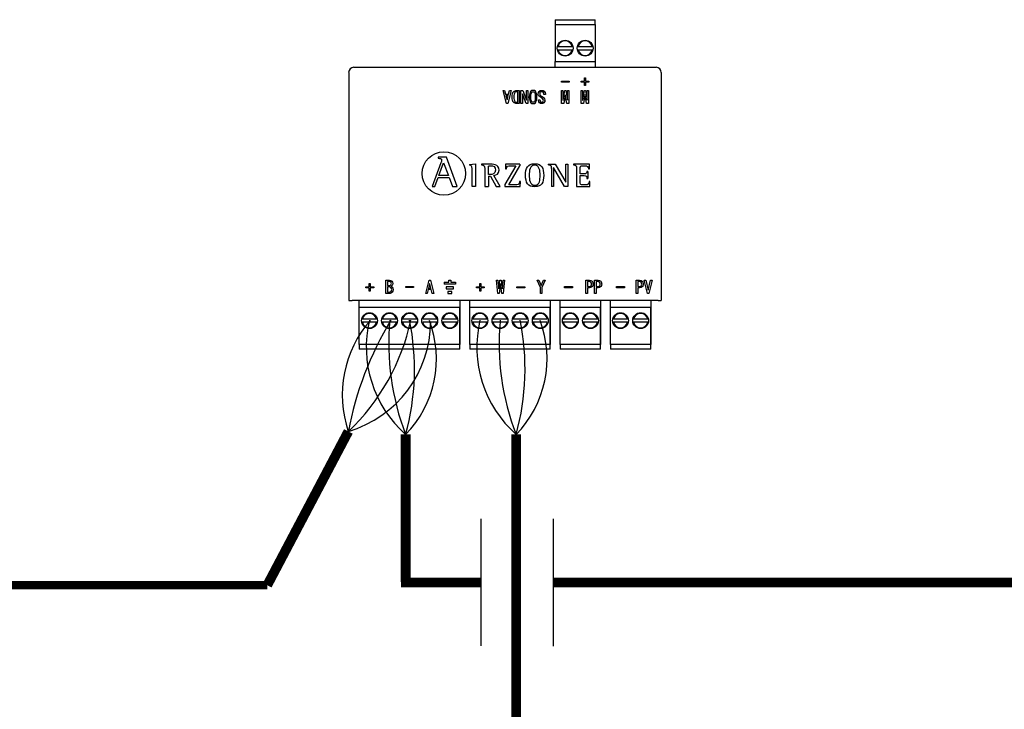
# Model space of a CAD drawing. Units: millimetres. Extents: x 2572 to 46345, y -1439 to 8632.
# Drawn here: x 7251 to 8274, y 3214 to 3930 of the extents above; entities that cross this region are included whole.
import ezdxf

# ---------------------------------------------------------------- set-up
doc = ezdxf.new("R2010")
doc.units = ezdxf.units.MM
doc.layers.add('AIRZONE CABLE', color=7, linetype='Continuous')
doc.layers.add('AIRZONE HARDWARE', color=7, linetype='Continuous')

msp = doc.modelspace()

# ---------------------------------------------------------------- linework, layer by layer
for p, q in [((7730.2, 3279.5), (7730.2, 3411.5)), ((7805.3, 3279.4), (7805.3, 3411.4))]:
    msp.add_line(p, q)
at = {"layer": 'AIRZONE CABLE', "color": 7, "linetype": 'ByBlock', "lineweight": -2}
for points, const_width in [([(7508.2, 3342.6), (7592.4, 3502.2), (7592.4, 3502.2), (7592.4, 3502.2), (7592.4, 3502.2)], 10.1), ([(7651.9, 3346), (7651.9, 3499.1), (7651.9, 3499.1), (7651.9, 3499.1), (7651.9, 3499.1)], 10.1), ([(7766.6, 3056.7), (7766.6, 3499.1), (7766.6, 3499.1), (7766.6, 3499.1), (7766.6, 3499.1)], 10.1), ([(7508.2, 3342.6), (6655.2, 3342.6)], 8.5), ([(7730.2, 3345.5), (7647.1, 3345.5), (7647.1, 3345.5), (7647.1, 3345.5), (7647.1, 3345.5)], 10.1), ([(8509.6, 3345.4), (7805.3, 3345.4), (7805.3, 3345.4), (7805.3, 3345.4), (7805.3, 3345.4)], 10.1), ([(8544.6, 3345.4), (8017, 3345.4)], 10.1)]:
    msp.add_lwpolyline(points, dxfattribs=dict(at, const_width=const_width))
at = {"layer": 'AIRZONE CABLE', "color": 1, "lineweight": 30}
for centre, radius, start, end in [((7702.5, 3540.2), 116.5, 138.4435, 199.0356), ((7731.9, 3589.7), 120.9, 166.583, 228.5522), ((7846.7, 3589.7), 120.9, 166.583, 228.5522)]:
    msp.add_arc(centre, radius, start, end, dxfattribs=at)
at = {"layer": 'AIRZONE CABLE', "color": 3, "lineweight": 30}
for centre, radius, start, end in [((7931.5, 3438.6), 345, 148.7303, 169.369), ((7897.2, 3593.5), 262.9, 174.7148, 201.0657), ((8011.9, 3593.5), 262.9, 174.7148, 201.0657)]:
    msp.add_arc(centre, radius, start, end, dxfattribs=at)
at = {"layer": 'AIRZONE CABLE', "color": 7, "lineweight": 30}
for centre, radius, start, end in [((7439.4, 3664), 222.7, 313.4107, 347.9637), ((7407, 3567), 254.1, 344.494, 11.5274), ((7521.8, 3567), 254.1, 344.494, 11.5274)]:
    msp.add_arc(centre, radius, start, end, dxfattribs=at)
at = {"layer": 'AIRZONE CABLE', "color": 5, "lineweight": 30}
for centre, radius, start, end in [((7558.6, 3616.6), 119.3, 286.4799, 359.7725), ((7571.3, 3577.7), 112.6, 315.6682, 20.6556), ((7686.1, 3577.7), 112.6, 315.6682, 20.6556)]:
    msp.add_arc(centre, radius, start, end, dxfattribs=at)
at = {"layer": 'AIRZONE HARDWARE', "color": 7, "linetype": 'Continuous'}
for p, q in [((7807, 3929.5), (7848.8, 3929.5)), ((7807, 3929.5), (7807, 3928.5)), ((7807, 3928.5), (7807, 3924.6)), ((7848.8, 3928.5), (7848.8, 3929.5)), ((7848.8, 3924.6), (7848.8, 3928.5)), ((7807, 3924.6), (7807, 3886.2)), ((7807, 3924.6), (7848.8, 3924.6)), ((7848.8, 3924.6), (7848.8, 3886.2)), ((7810.1, 3901.6), (7824.8, 3901.6)), ((7810.1, 3898.3), (7824.8, 3898.3)), ((7831, 3901.6), (7845.7, 3901.6)), ((7831, 3898.3), (7845.7, 3898.3)), ((7807, 3880.2), (7807, 3886.2)), ((7807, 3886.2), (7848.8, 3886.2)), ((7848.8, 3886.2), (7848.8, 3880.2)), ((7598.2, 3880.2), (7911.9, 3880.2)), ((7813.7, 3864.6), (7813.7, 3865.7)), ((7813.7, 3865.7), (7821.7, 3865.7)), ((7821.7, 3865.7), (7821.7, 3864.6)), ((7834.1, 3864.6), (7834.1, 3865.7)), ((7834.1, 3865.7), (7837.6, 3865.7)), ((7837.6, 3865.7), (7837.6, 3869.2)), ((7837.6, 3869.2), (7838.8, 3869.2)), ((7838.8, 3869.2), (7838.8, 3865.7)), ((7838.8, 3865.7), (7842.2, 3865.7)), ((7842.2, 3865.7), (7842.2, 3864.6)), ((7756.5, 3842.5), (7753, 3856.2)), ((7753, 3856.2), (7753, 3856.1)), ((7753, 3856.2), (7754.7, 3856.2)), ((7756.5, 3842.4), (7753, 3856.1)), ((7754.7, 3856.2), (7755.7, 3852.2)), ((7761.4, 3856.2), (7757.9, 3842.5)), ((7761.4, 3856.1), (7757.9, 3842.4)), ((7758.8, 3852.2), (7759.8, 3856.2)), ((7759.8, 3856.2), (7761.4, 3856.2)), ((7761.4, 3856.2), (7761.4, 3856.1)), ((7768.3, 3854.8), (7767.5, 3854.8)), ((7768.3, 3854.8), (7767.5, 3854.8)), ((7768.3, 3843.8), (7768.3, 3854.8)), ((7769.9, 3856.2), (7769.9, 3842.5)), ((7771.6, 3842.5), (7771.6, 3856.2)), ((7771.6, 3856.2), (7773.6, 3856.2)), ((7773.6, 3856.2), (7777.3, 3845.9)), ((7777.3, 3845.9), (7777.3, 3856.2)), ((7777.3, 3856.2), (7778.9, 3856.2)), ((7778.9, 3856.2), (7778.9, 3842.5)), ((7821.7, 3864.6), (7813.7, 3864.6)), ((7813.7, 3864.6), (7813.7, 3864.6)), ((7821.7, 3864.6), (7813.7, 3864.6)), ((7813.8, 3842.5), (7813.8, 3856.2)), ((7813.8, 3856.2), (7815.2, 3856.2)), ((7815.2, 3856.2), (7815.2, 3845.9)), ((7815.4, 3845.9), (7817.1, 3856.2)), ((7817.1, 3856.2), (7818.2, 3856.2)), ((7818.2, 3856.2), (7819.9, 3845.9)), ((7820, 3845.9), (7820, 3856.2)), ((7820, 3856.2), (7821.4, 3856.2)), ((7821.4, 3856.2), (7821.4, 3842.5)), ((7821.7, 3864.6), (7821.7, 3864.6)), ((7837.6, 3864.6), (7834.1, 3864.6)), ((7834.1, 3864.6), (7834.1, 3864.6)), ((7837.6, 3864.6), (7834.1, 3864.6)), ((7834.3, 3842.5), (7834.3, 3856.2)), ((7834.3, 3856.2), (7835.7, 3856.2)), ((7835.7, 3856.2), (7835.7, 3845.9)), ((7835.9, 3845.9), (7837.6, 3856.2)), ((7837.6, 3861.2), (7837.6, 3864.6)), ((7838.8, 3861.2), (7837.6, 3861.2)), ((7837.6, 3861.2), (7837.6, 3861.2)), ((7838.8, 3861.2), (7837.6, 3861.2)), ((7837.6, 3856.2), (7838.7, 3856.2)), ((7838.7, 3856.2), (7840.4, 3845.9)), ((7842.2, 3864.6), (7838.8, 3864.6)), ((7838.8, 3864.6), (7838.8, 3861.2)), ((7842.2, 3864.6), (7838.8, 3864.6)), ((7838.8, 3861.2), (7838.8, 3861.2)), ((7840.5, 3845.9), (7840.5, 3856.2)), ((7840.5, 3856.2), (7841.9, 3856.2)), ((7841.9, 3856.2), (7841.9, 3842.5)), ((7842.2, 3864.6), (7842.2, 3864.6)), ((7755.7, 3852.2), (7758.8, 3852.2)), ((7758.4, 3850.8), (7756, 3850.8)), ((7756, 3850.8), (7757.2, 3846.2)), ((7758.4, 3850.8), (7756, 3850.8)), ((7757.2, 3846.2), (7757.3, 3846.2)), ((7757.3, 3846.2), (7758.4, 3850.8)), ((7762.4, 3849.3), (7762.4, 3849.3)), ((7773.2, 3852.7), (7773.2, 3842.5)), ((7773.3, 3852.7), (7773.2, 3852.7)), ((7773.3, 3852.7), (7773.2, 3852.7)), ((7777, 3842.5), (7773.3, 3852.7)), ((7773.3, 3852.7), (7773.3, 3852.7)), ((7777, 3842.4), (7773.3, 3852.7)), ((7777.3, 3845.9), (7777.3, 3845.9)), ((7780.3, 3849.3), (7780.3, 3849.3)), ((7788.1, 3849.3), (7788.1, 3849.3)), ((7789.5, 3852.4), (7789.5, 3852.4)), ((7789.8, 3846.3), (7791.4, 3846.3)), ((7789.8, 3846), (7789.8, 3846)), ((7791.4, 3846.3), (7791.4, 3846.2)), ((7797, 3851.9), (7795.4, 3851.9)), ((7795.4, 3851.9), (7795.4, 3851.9)), ((7797, 3851.9), (7795.4, 3851.9)), ((7796.6, 3845.8), (7796.6, 3845.9)), ((7797, 3851.9), (7797, 3851.9)), ((7815.2, 3845.9), (7815.4, 3845.9)), ((7817.6, 3851.4), (7816.1, 3842.5)), ((7817.6, 3851.4), (7816.1, 3842.4)), ((7817.7, 3851.4), (7817.6, 3851.4)), ((7817.6, 3851.4), (7817.6, 3851.4)), ((7817.7, 3851.4), (7817.6, 3851.4)), ((7819.2, 3842.5), (7817.7, 3851.4)), ((7817.7, 3851.4), (7817.7, 3851.4)), ((7819.2, 3842.4), (7817.7, 3851.4)), ((7819.9, 3845.9), (7820, 3845.9)), ((7835.7, 3845.9), (7835.9, 3845.9)), ((7838.1, 3851.4), (7836.6, 3842.5)), ((7838.1, 3851.4), (7836.6, 3842.4)), ((7838.2, 3851.4), (7838.1, 3851.4)), ((7838.1, 3851.4), (7838.1, 3851.4)), ((7838.2, 3851.4), (7838.1, 3851.4)), ((7839.7, 3842.5), (7838.2, 3851.4)), ((7838.2, 3851.4), (7838.2, 3851.4)), ((7839.7, 3842.4), (7838.2, 3851.4)), ((7840.4, 3845.9), (7840.5, 3845.9)), ((7757.9, 3842.5), (7756.5, 3842.5)), ((7756.5, 3842.5), (7756.5, 3842.4)), ((7757.9, 3842.4), (7756.5, 3842.4)), ((7757.9, 3842.5), (7757.9, 3842.4)), ((7769.9, 3842.5), (7767.5, 3842.5)), ((7769.9, 3842.4), (7767.5, 3842.4)), ((7769.9, 3842.5), (7769.9, 3842.4)), ((7773.2, 3842.5), (7771.6, 3842.5)), ((7771.6, 3842.5), (7771.6, 3842.4)), ((7773.2, 3842.4), (7771.6, 3842.4)), ((7773.2, 3842.5), (7773.2, 3842.4)), ((7778.9, 3842.5), (7777, 3842.5)), ((7777, 3842.5), (7777, 3842.4)), ((7778.9, 3842.4), (7777, 3842.4)), ((7778.9, 3842.5), (7778.9, 3842.4)), ((7816.1, 3842.5), (7813.8, 3842.5)), ((7813.8, 3842.5), (7813.8, 3842.4)), ((7816.1, 3842.4), (7813.8, 3842.4)), ((7816.1, 3842.5), (7816.1, 3842.4)), ((7821.4, 3842.5), (7819.2, 3842.5)), ((7819.2, 3842.5), (7819.2, 3842.4)), ((7821.4, 3842.4), (7819.2, 3842.4)), ((7821.4, 3842.5), (7821.4, 3842.4)), ((7836.6, 3842.5), (7834.3, 3842.5)), ((7834.3, 3842.5), (7834.3, 3842.4)), ((7836.6, 3842.4), (7834.3, 3842.4)), ((7836.6, 3842.5), (7836.6, 3842.4)), ((7841.9, 3842.5), (7839.7, 3842.5)), ((7839.7, 3842.5), (7839.7, 3842.4)), ((7841.9, 3842.4), (7839.7, 3842.4)), ((7841.9, 3842.5), (7841.9, 3842.4)), ((7685.8, 3786.8), (7685.8, 3785.8)), ((7694.3, 3786.8), (7685.8, 3786.8)), ((7694.3, 3786.8), (7685.8, 3786.8)), ((7689.3, 3783.6), (7689.3, 3783.7)), ((7705.3, 3756.4), (7694.3, 3786.8)), ((7694.3, 3786.8), (7694.3, 3786.8)), ((7688.5, 3781), (7679.5, 3756.4)), ((7686.5, 3767.9), (7691.3, 3781.1)), ((7688.5, 3781), (7688.5, 3781)), ((7691.3, 3781.1), (7696.4, 3767.9)), ((7718.2, 3779.3), (7724.6, 3780)), ((7718.2, 3779.3), (7718.2, 3778.4)), ((7724.6, 3780), (7724.6, 3756.5)), ((7730.7, 3779.7), (7730.7, 3778.9)), ((7737.8, 3768.8), (7737.8, 3774.9)), ((7748.9, 3773.5), (7748.9, 3773.5)), ((7766.4, 3778), (7754.8, 3758.5)), ((7755.7, 3779.7), (7755.5, 3774.7)), ((7755.5, 3774.7), (7756.5, 3774.7)), ((7755.5, 3774.7), (7755.5, 3774.7)), ((7755.5, 3774.7), (7756.5, 3774.7)), ((7770.6, 3779.7), (7755.7, 3779.7)), ((7756.5, 3774.7), (7756.5, 3774.7)), ((7758.9, 3758.1), (7770.6, 3777.8)), ((7758.9, 3758.1), (7770.6, 3777.8)), ((7770.6, 3779.7), (7770.6, 3777.8)), ((7799.9, 3779.7), (7799.9, 3778.9)), ((7799.9, 3779.7), (7807.2, 3779.7)), ((7803.4, 3775.3), (7803.4, 3756.5)), ((7817, 3756.5), (7805.6, 3776.1)), ((7805.6, 3776.1), (7805.6, 3776.1)), ((7805.6, 3776.1), (7805.6, 3756.5)), ((7807.2, 3779.7), (7818.1, 3760.9)), ((7818.1, 3760.9), (7818.1, 3779.7)), ((7818.1, 3779.7), (7820.3, 3779.7)), ((7820.3, 3779.7), (7820.3, 3756.5)), ((7826.2, 3779.7), (7826.2, 3778.9)), ((7842.7, 3779.7), (7826.2, 3779.7)), ((7841.8, 3774.6), (7842.8, 3774.6)), ((7842.8, 3774.6), (7842.7, 3779.7)), ((7682.3, 3756.4), (7685.7, 3765.8)), ((7685.7, 3765.8), (7697.2, 3765.8)), ((7696.4, 3767.9), (7686.5, 3767.9)), ((7697.2, 3765.8), (7700.6, 3756.4)), ((7737.8, 3767.2), (7737.8, 3756.5)), ((7737.8, 3767.2), (7739.9, 3767.2)), ((7739.9, 3767.2), (7746, 3756.5)), ((7749.9, 3756.5), (7743.6, 3767.8)), ((7833.2, 3767.8), (7833.2, 3767.8)), ((7841.2, 3772), (7840.2, 3772)), ((7840.2, 3764.8), (7841.2, 3764.8)), ((7840.2, 3764.8), (7840.2, 3764.8)), ((7841.2, 3772), (7841.2, 3764.8)), ((7679.5, 3756.4), (7682.3, 3756.4)), ((7700.6, 3756.4), (7705.3, 3756.4)), ((7724.6, 3756.5), (7720.8, 3756.5)), ((7734, 3756.5), (7737.8, 3756.5)), ((7746, 3756.5), (7749.9, 3756.5)), ((7754.8, 3758.5), (7754.8, 3756.5)), ((7754.8, 3756.5), (7770.9, 3756.5)), ((7754.8, 3756.5), (7770.9, 3756.5)), ((7771, 3761.5), (7770, 3761.5)), ((7770.9, 3756.5), (7771, 3761.5)), ((7770.9, 3756.5), (7771, 3761.5)), ((7770.9, 3756.5), (7770.9, 3756.5)), ((7771, 3761.5), (7771, 3761.5)), ((7805.6, 3756.5), (7803.4, 3756.5)), ((7820.3, 3756.5), (7817, 3756.5)), ((7818.1, 3760.9), (7818.1, 3760.9)), ((7829.4, 3756.5), (7843.2, 3756.5)), ((7843.3, 3761.5), (7842.3, 3761.5)), ((7843.2, 3756.5), (7843.3, 3761.5)), ((7843.3, 3761.5), (7843.3, 3761.5)), ((7610.6, 3651.1), (7610.6, 3652.3)), ((7610.6, 3652.3), (7614, 3652.3)), ((7614, 3651.1), (7610.6, 3651.1)), ((7614, 3652.3), (7614, 3655.7)), ((7614, 3655.7), (7615.2, 3655.7)), ((7614, 3647.7), (7614, 3651.1)), ((7615.2, 3655.7), (7615.2, 3652.3)), ((7615.2, 3652.3), (7618.7, 3652.3)), ((7618.7, 3651.1), (7615.2, 3651.1)), ((7615.2, 3651.1), (7615.2, 3647.7)), ((7618.7, 3652.3), (7618.7, 3651.1)), ((7631.4, 3645.4), (7631.4, 3659.1)), ((7631.4, 3659.1), (7635, 3659.1)), ((7633, 3657.7), (7633, 3653.6)), ((7633, 3653.6), (7635.1, 3653.6)), ((7633, 3652.3), (7633, 3646.7)), ((7638.6, 3655.7), (7638.6, 3655.7)), ((7652, 3651.5), (7652, 3652.6)), ((7652, 3652.6), (7660, 3652.6)), ((7660, 3651.5), (7652, 3651.5)), ((7660, 3652.6), (7660, 3651.5)), ((7672.7, 3645.4), (7676.2, 3659.1)), ((7676.8, 3655.3), (7675.7, 3650.7)), ((7675.7, 3650.7), (7678.1, 3650.7)), ((7676.2, 3659.1), (7677.6, 3659.1)), ((7677, 3655.3), (7676.8, 3655.3)), ((7678.1, 3650.7), (7677, 3655.3)), ((7677.6, 3659.1), (7681.1, 3645.4)), ((7725.4, 3651.1), (7725.4, 3652.3)), ((7725.4, 3652.3), (7728.8, 3652.3)), ((7728.8, 3651.1), (7725.4, 3651.1)), ((7728.8, 3652.3), (7728.8, 3655.7)), ((7728.8, 3655.7), (7730, 3655.7)), ((7728.8, 3647.7), (7728.8, 3651.1)), ((7730, 3655.7), (7730, 3652.3)), ((7730, 3652.3), (7733.4, 3652.3)), ((7733.4, 3651.1), (7730, 3651.1)), ((7730, 3651.1), (7730, 3647.7)), ((7733.4, 3652.3), (7733.4, 3651.1)), ((7747.7, 3645.4), (7746.1, 3659.1)), ((7746.1, 3659.1), (7746.1, 3659.1)), ((7746.1, 3659.1), (7747.5, 3659.1)), ((7747.5, 3659.1), (7748.5, 3650.3)), ((7748.5, 3650.3), (7748.6, 3650.3)), ((7748.6, 3650.3), (7749.6, 3659.1)), ((7750.4, 3655.6), (7749.1, 3645.4)), ((7749.6, 3659.1), (7751.2, 3659.1)), ((7750.5, 3655.6), (7750.4, 3655.6)), ((7751.8, 3645.4), (7750.5, 3655.6)), ((7751.2, 3659.1), (7752.3, 3650.3)), ((7752.3, 3650.3), (7752.4, 3650.3)), ((7752.4, 3650.3), (7753.3, 3659.1)), ((7754.7, 3659.1), (7753.2, 3645.4)), ((7753.3, 3659.1), (7754.7, 3659.1)), ((7754.7, 3659.1), (7754.7, 3659.1)), ((7767.5, 3652.3), (7775.5, 3652.3)), ((7767.5, 3651.1), (7767.5, 3652.3)), ((7775.5, 3651.1), (7767.5, 3651.1)), ((7775.5, 3652.3), (7775.5, 3651.1)), ((7788.5, 3659.1), (7790.1, 3659.1)), ((7791.8, 3651.6), (7788.5, 3659.1)), ((7790.1, 3659.1), (7792.6, 3653.5)), ((7791.8, 3645.4), (7791.8, 3651.6)), ((7792.6, 3653.5), (7795.1, 3659.1)), ((7792.6, 3653.5), (7792.6, 3653.5)), ((7796.7, 3659.1), (7793.4, 3651.6)), ((7793.4, 3651.6), (7793.4, 3645.4)), ((7795.1, 3659.1), (7796.7, 3659.1)), ((7817, 3651.3), (7817, 3652.5)), ((7817, 3652.5), (7825, 3652.5)), ((7825, 3651.3), (7817, 3651.3)), ((7825, 3652.5), (7825, 3651.3)), ((7839.1, 3645.4), (7839.1, 3659.1)), ((7839.1, 3659.1), (7842.8, 3659.1)), ((7840.7, 3657.7), (7840.7, 3652.5)), ((7840.7, 3651.2), (7840.7, 3645.4)), ((7846.5, 3655.1), (7846.5, 3655.1)), ((7848.1, 3645.4), (7848.1, 3659.1)), ((7848.1, 3659.1), (7851.8, 3659.1)), ((7849.7, 3657.7), (7849.7, 3652.5)), ((7849.7, 3651.2), (7849.7, 3645.4)), ((7855.5, 3655.1), (7855.5, 3655.1)), ((7871, 3651.3), (7871, 3652.5)), ((7871, 3652.5), (7879.1, 3652.5)), ((7879.1, 3651.3), (7871, 3651.3)), ((7879.1, 3652.5), (7879.1, 3651.3)), ((7891.2, 3645.4), (7891.2, 3659.1)), ((7891.2, 3659.1), (7894.9, 3659.1)), ((7892.9, 3657.7), (7892.9, 3652.5)), ((7892.9, 3651.2), (7892.9, 3645.4)), ((7898.6, 3655.1), (7898.6, 3655.1)), ((7902.9, 3645.4), (7899.6, 3659.1)), ((7899.6, 3659.1), (7901.2, 3659.1)), ((7901.2, 3659.1), (7903.6, 3648.7)), ((7903.7, 3648.7), (7906.1, 3659.1)), ((7907.8, 3659.1), (7904.4, 3645.4)), ((7906.1, 3659.1), (7907.8, 3659.1)), ((7615.2, 3647.7), (7614, 3647.7)), ((7674.4, 3645.4), (7672.7, 3645.4)), ((7675.4, 3649.4), (7674.4, 3645.4)), ((7678.5, 3649.4), (7675.4, 3649.4)), ((7679.4, 3645.4), (7678.5, 3649.4)), ((7681.1, 3645.4), (7679.4, 3645.4)), ((7730, 3647.7), (7728.8, 3647.7)), ((7749.1, 3645.4), (7747.7, 3645.4)), ((7753.2, 3645.4), (7751.8, 3645.4)), ((7793.4, 3645.4), (7791.8, 3645.4)), ((7840.7, 3645.4), (7839.1, 3645.4)), ((7849.7, 3645.4), (7848.1, 3645.4)), ((7892.9, 3645.4), (7891.2, 3645.4)), ((7904.4, 3645.4), (7902.9, 3645.4)), ((7903.6, 3648.7), (7903.7, 3648.7)), ((7592.8, 3638), (7596.2, 3638)), ((7914, 3638), (7596.2, 3638)), ((7603.8, 3592.5), (7603.8, 3638)), ((7708.2, 3630.9), (7603.8, 3630.9)), ((7603.8, 3592.5), (7603.8, 3630.9)), ((7708.2, 3638), (7708.2, 3592.5)), ((7708.2, 3592.5), (7708.2, 3630.9)), ((7718.6, 3592.5), (7718.6, 3638)), ((7802.1, 3630.9), (7718.6, 3630.9)), ((7718.6, 3592.5), (7718.6, 3630.9)), ((7802.1, 3638), (7802.1, 3592.5)), ((7802.1, 3592.5), (7802.1, 3630.9)), ((7812.5, 3592.5), (7812.5, 3638)), ((7854.2, 3630.9), (7812.5, 3630.9)), ((7812.5, 3592.5), (7812.5, 3630.9)), ((7854.2, 3638), (7854.2, 3592.5)), ((7854.2, 3592.5), (7854.2, 3630.9)), ((7864.6, 3592.5), (7864.6, 3638)), ((7906.4, 3630.9), (7864.6, 3630.9)), ((7864.6, 3592.5), (7864.6, 3630.9)), ((7906.4, 3638), (7906.4, 3592.5)), ((7906.4, 3592.5), (7906.4, 3630.9)), ((7914, 3638), (7917.4, 3638)), ((7621.6, 3618.8), (7606.9, 3618.8)), ((7621.6, 3615.5), (7606.9, 3615.5)), ((7642.5, 3618.8), (7627.8, 3618.8)), ((7642.5, 3615.5), (7627.8, 3615.5)), ((7663.4, 3618.8), (7648.7, 3618.8)), ((7663.4, 3615.5), (7648.7, 3615.5)), ((7684.3, 3618.8), (7669.6, 3618.8)), ((7684.3, 3615.5), (7669.6, 3615.5)), ((7705.1, 3618.8), (7690.4, 3618.8)), ((7705.1, 3615.5), (7690.4, 3615.5)), ((7736.4, 3618.8), (7721.7, 3618.8)), ((7736.4, 3615.5), (7721.7, 3615.5)), ((7757.3, 3618.8), (7742.6, 3618.8)), ((7757.3, 3615.5), (7742.6, 3615.5)), ((7778.1, 3618.8), (7763.4, 3618.8)), ((7778.1, 3615.5), (7763.4, 3615.5)), ((7799, 3618.8), (7784.3, 3618.8)), ((7799, 3615.5), (7784.3, 3615.5)), ((7830.3, 3618.8), (7815.6, 3618.8)), ((7830.3, 3615.5), (7815.6, 3615.5)), ((7851.2, 3618.8), (7836.4, 3618.8)), ((7851.2, 3615.5), (7836.4, 3615.5)), ((7882.4, 3618.8), (7867.7, 3618.8)), ((7882.4, 3615.5), (7867.7, 3615.5)), ((7903.3, 3618.8), (7888.6, 3618.8)), ((7903.3, 3615.5), (7888.6, 3615.5)), ((7708.2, 3592.5), (7603.8, 3592.5)), ((7603.8, 3592.5), (7603.8, 3588.7)), ((7708.2, 3588.7), (7708.2, 3592.5)), ((7802.1, 3592.5), (7718.6, 3592.5)), ((7718.6, 3592.5), (7718.6, 3588.7)), ((7802.1, 3588.7), (7802.1, 3592.5)), ((7854.2, 3592.5), (7812.5, 3592.5)), ((7812.5, 3592.5), (7812.5, 3588.7)), ((7854.2, 3588.7), (7854.2, 3592.5)), ((7906.4, 3592.5), (7864.6, 3592.5)), ((7864.6, 3592.5), (7864.6, 3588.7)), ((7906.4, 3588.7), (7906.4, 3592.5)), ((7603.8, 3588.7), (7603.8, 3587.6)), ((7708.2, 3587.6), (7603.8, 3587.6)), ((7708.2, 3587.6), (7708.2, 3588.7)), ((7718.6, 3588.7), (7718.6, 3587.6)), ((7802.1, 3587.6), (7718.6, 3587.6)), ((7802.1, 3587.6), (7802.1, 3588.7)), ((7812.5, 3588.7), (7812.5, 3587.6)), ((7854.2, 3587.6), (7812.5, 3587.6)), ((7854.2, 3587.6), (7854.2, 3588.7)), ((7864.6, 3588.7), (7864.6, 3587.6)), ((7906.4, 3587.6), (7864.6, 3587.6)), ((7906.4, 3587.6), (7906.4, 3588.7))]:
    msp.add_line(p, q, dxfattribs=at)
at = {"layer": 'AIRZONE HARDWARE'}
for p, q in [((7592.8, 3874.8), (7592.8, 3638)), ((7917.4, 3874.8), (7917.4, 3638)), ((7691.9, 3657.1), (7691.9, 3655.1))]:
    msp.add_line(p, q, dxfattribs=at)
at = {"layer": 'AIRZONE HARDWARE', "color": 7, "linetype": 'Continuous', "ltscale": 25.4}
for p, q in [((7691.9, 3657.1), (7696.8, 3657.1)), ((7703.7, 3655.1), (7691.9, 3655.1)), ((7701.7, 3652.2), (7693.9, 3652.2)), ((7693.9, 3652.2), (7693.9, 3650.2)), ((7693.9, 3650.2), (7701.7, 3650.2)), ((7696.8, 3657.1), (7696.8, 3659.1)), ((7696.8, 3659.1), (7698.8, 3659.1)), ((7698.8, 3659.1), (7698.8, 3657.1)), ((7698.8, 3657.1), (7703.7, 3657.1)), ((7701.7, 3650.2), (7701.7, 3652.2)), ((7703.7, 3657.1), (7703.7, 3655.1)), ((7699.8, 3647.4), (7695.8, 3647.4)), ((7695.8, 3647.4), (7695.8, 3645.4)), ((7695.8, 3645.4), (7699.8, 3645.4)), ((7699.8, 3645.4), (7699.8, 3647.4))]:
    msp.add_line(p, q, dxfattribs=at)
at = {"layer": 'AIRZONE HARDWARE', "color": 7, "linetype": 'Continuous'}
for centre in [(7817.5, 3900), (7838.3, 3900), (7614.3, 3617.2), (7635.1, 3617.2), (7656, 3617.2), (7676.9, 3617.2), (7697.8, 3617.2), (7729, 3617.2), (7749.9, 3617.2), (7770.8, 3617.2), (7791.7, 3617.2), (7822.9, 3617.2), (7843.8, 3617.2), (7875, 3617.2), (7895.9, 3617.2)]:
    msp.add_circle(centre, 8.22, dxfattribs=at)
at = {"layer": 'AIRZONE HARDWARE'}
msp.add_circle((7691.6, 3769.9), 22.6, dxfattribs=at)
at = {"layer": 'AIRZONE HARDWARE', "color": 7, "linetype": 'Continuous'}
for centre, radius, start, end in [((7817.5, 3900), 7.54, 12.6023, 167.3977), ((7838.3, 3900), 7.54, 12.6023, 167.3977), ((7817.5, 3900), 7.54, 192.6023, 347.3977), ((7838.3, 3900), 7.54, 192.6023, 347.3977), ((7598.2, 3874.7), 5.48, 90, 179.5), ((7911.9, 3874.7), 5.48, 0.5, 90), ((7614.3, 3617.2), 7.54, 12.6023, 167.3977), ((7635.1, 3617.2), 7.54, 12.6023, 167.3977), ((7656, 3617.2), 7.54, 12.6023, 167.3977), ((7676.9, 3617.2), 7.54, 12.6023, 167.3977), ((7697.8, 3617.2), 7.54, 12.6023, 167.3977), ((7729, 3617.2), 7.54, 12.6023, 167.3977), ((7749.9, 3617.2), 7.54, 12.6023, 167.3977), ((7770.8, 3617.2), 7.54, 12.6023, 167.3977), ((7791.7, 3617.2), 7.54, 12.6023, 167.3977), ((7822.9, 3617.2), 7.54, 12.6023, 167.3977), ((7843.8, 3617.2), 7.54, 12.6023, 167.3977), ((7875, 3617.2), 7.54, 12.6023, 167.3977), ((7895.9, 3617.2), 7.54, 12.6023, 167.3977), ((7614.3, 3617.2), 7.54, 192.6023, 347.3977), ((7635.1, 3617.2), 7.54, 192.6023, 347.3977), ((7656, 3617.2), 7.54, 192.6023, 347.3977), ((7676.9, 3617.2), 7.54, 192.6023, 347.3977), ((7697.8, 3617.2), 7.54, 192.6023, 347.3977), ((7729, 3617.2), 7.54, 192.6023, 347.3977), ((7749.9, 3617.2), 7.54, 192.6023, 347.3977), ((7770.8, 3617.2), 7.54, 192.6023, 347.3977), ((7791.7, 3617.2), 7.54, 192.6023, 347.3977), ((7822.9, 3617.2), 7.54, 192.6023, 347.3977), ((7843.8, 3617.2), 7.54, 192.6023, 347.3977), ((7875, 3617.2), 7.54, 192.6023, 347.3977), ((7895.9, 3617.2), 7.54, 192.6023, 347.3977)]:
    msp.add_arc(centre, radius, start, end, dxfattribs=at)
for points, knots in [([(7767.5, 3842.5), (7766, 3842.5), (7764.9, 3842.9), (7763, 3844.8), (7762.4, 3846.7), (7762.4, 3852), (7762.9, 3853.8), (7763.9, 3854.8), (7764.8, 3855.7), (7766, 3856.2), (7767.5, 3856.2), (7768.3, 3856.2), (7769.1, 3856.2), (7769.9, 3856.2)], [0, 0, 0, 0, 0.199565, 0.199565, 0.456148, 0.456148, 0.709431, 0.709431, 0.709431, 0.890646, 0.890646, 0.890646, 1, 1, 1, 1]), ([(7767.5, 3854.8), (7766.6, 3854.8), (7765.9, 3854.5), (7764.5, 3853.1), (7764.2, 3851.6), (7764.2, 3847), (7764.6, 3845.5), (7765.9, 3844.1), (7766.6, 3843.8), (7767.5, 3843.8), (7767.7, 3843.8), (7768, 3843.8), (7768.3, 3843.8)], [0, 0, 0, 0, 0.23536, 0.23536, 0.486004, 0.486004, 0.741323, 0.741323, 0.949687, 0.949687, 0.949687, 1, 1, 1, 1]), ([(7767.5, 3854.8), (7766.6, 3854.8), (7765.9, 3854.5), (7764.5, 3853.1), (7764.2, 3851.6), (7764.2, 3849.3), (7764.2, 3849.3), (7764.2, 3849.3)], [0, 0, 0, 0, 0.2353603, 0.2353603, 0.4860036, 0.4860036, 0.4864036, 0.4864036, 0.4864036, 0.4864036]), ([(7781.9, 3843.4), (7780.9, 3844.4), (7780.3, 3846.4), (7780.3, 3852.2), (7780.9, 3854.2), (7782.5, 3855.8), (7783.3, 3856.2), (7785.2, 3856.2), (7786, 3855.8), (7787.6, 3854.2), (7788.1, 3852.2), (7788.1, 3846.4), (7787.6, 3844.4), (7786, 3842.8), (7785.2, 3842.5), (7783.3, 3842.5), (7782.5, 3842.8), (7781.9, 3843.4)], [0, 0, 0, 0, 0.15152, 0.15152, 0.305722, 0.305722, 0.396958, 0.396958, 0.493216, 0.493216, 0.655906, 0.655906, 0.815767, 0.815767, 0.910351, 0.910351, 1, 1, 1, 1]), ([(7782, 3849.3), (7782, 3851.9), (7782.3, 3853.6), (7782.9, 3854.2), (7783.3, 3854.6), (7783.7, 3854.8), (7784.7, 3854.8), (7785.2, 3854.6), (7785.6, 3854.2), (7786.2, 3853.6), (7786.5, 3851.9), (7786.5, 3849.3), (7786.5, 3849.3), (7786.5, 3849.3)], [0.3529678, 0.3529678, 0.3529678, 0.3529678, 0.4999347, 0.4999347, 0.4999347, 0.556128, 0.556128, 0.6174298, 0.6174298, 0.6174298, 0.810572, 0.810572, 0.8107099, 0.8107099, 0.8107099, 0.8107099]), ([(7785.6, 3844.4), (7786.2, 3845), (7786.5, 3846.7), (7786.5, 3851.9), (7786.2, 3853.6), (7785.6, 3854.2), (7785.2, 3854.6), (7784.7, 3854.8), (7783.7, 3854.8), (7783.3, 3854.6), (7782.9, 3854.2), (7782.3, 3853.6), (7782, 3851.9), (7782, 3846.7), (7782.3, 3845), (7783.3, 3844), (7783.7, 3843.8), (7784.7, 3843.8), (7785.2, 3844), (7785.6, 3844.4)], [0, 0, 0, 0, 0.189428, 0.189428, 0.38257, 0.38257, 0.38257, 0.443872, 0.443872, 0.500065, 0.500065, 0.500065, 0.647276, 0.647276, 0.791656, 0.791656, 0.891299, 0.891299, 1, 1, 1, 1]), ([(7794, 3847.6), (7793, 3848.4), (7792.1, 3849.1), (7791.1, 3849.7), (7790, 3850.3), (7789.5, 3851.2), (7789.5, 3853.5), (7789.8, 3854.5), (7791.2, 3855.8), (7792.1, 3856.2), (7794.4, 3856.2), (7795.3, 3855.8), (7796.6, 3854.5), (7797, 3853.6), (7797, 3852.6), (7797, 3852.3), (7797, 3852.1), (7797, 3851.9)], [0, 0, 0, 0, 0.185901, 0.185901, 0.185901, 0.343503, 0.343503, 0.501105, 0.501105, 0.649097, 0.649097, 0.790607, 0.790607, 0.964008, 0.964008, 0.964008, 1, 1, 1, 1]), ([(7795.4, 3851.9), (7795.4, 3852.1), (7795.4, 3852.3), (7795.4, 3852.5), (7795.4, 3853.3), (7795.2, 3853.8), (7794.4, 3854.6), (7794, 3854.8), (7792.7, 3854.8), (7792.1, 3854.6), (7791.7, 3854.2), (7791.3, 3853.8), (7791.1, 3853.2), (7791.1, 3851.9), (7791.4, 3851.3), (7792.1, 3850.9), (7793.2, 3850.1), (7794.3, 3849.3), (7795.4, 3848.5), (7796.1, 3847.9), (7796.5, 3847.1), (7796.6, 3846), (7796.6, 3845), (7796.3, 3844.1), (7795.5, 3843.4), (7794.8, 3842.8), (7794, 3842.5), (7792.2, 3842.5), (7791.4, 3842.7), (7790.1, 3844), (7789.8, 3845), (7789.8, 3846.3)], [0, 0, 0, 0, 0.022751, 0.022751, 0.022751, 0.077595, 0.077595, 0.133714, 0.133714, 0.20969, 0.20969, 0.20969, 0.276597, 0.276597, 0.346979, 0.346979, 0.346979, 0.493245, 0.493245, 0.493245, 0.594563, 0.594563, 0.594563, 0.69886, 0.69886, 0.69886, 0.779253, 0.779253, 0.877694, 0.877694, 1, 1, 1, 1]), ([(7795.4, 3852.3), (7795.4, 3852.4), (7795.4, 3852.4), (7795.4, 3852.5), (7795.4, 3853.2), (7795.2, 3853.8), (7794.4, 3854.6), (7794, 3854.7), (7792.7, 3854.7), (7792.1, 3854.6), (7791.7, 3854.2), (7791.3, 3853.8), (7791.1, 3853.2), (7791.1, 3852.6)], [0.015622, 0.015622, 0.015622, 0.015622, 0.0227513, 0.0227513, 0.0227513, 0.0775948, 0.0775948, 0.1337137, 0.1337137, 0.2096901, 0.2096901, 0.2096901, 0.2761063, 0.2761063, 0.2761063, 0.2761063]), ([(7767.5, 3842.4), (7766, 3842.4), (7764.9, 3842.9), (7763, 3844.8), (7762.4, 3846.7), (7762.4, 3849.3)], [0, 0, 0, 0, 0.1995646, 0.1995646, 0.4559583, 0.4559583, 0.4559583, 0.4559583]), ([(7780.3, 3849.3), (7780.3, 3849.3), (7780.3, 3849.3), (7780.3, 3846.4), (7780.9, 3844.4), (7781.9, 3843.4)], [0.8484132, 0.8484132, 0.8484132, 0.8484132, 0.84848, 0.84848, 1, 1, 1, 1]), ([(7781.9, 3843.4), (7782.5, 3842.8), (7783.3, 3842.4), (7785.2, 3842.4), (7786, 3842.8), (7787.6, 3844.4), (7788.1, 3846.4), (7788.1, 3849.3), (7788.1, 3849.3), (7788.1, 3849.3)], [0, 0, 0, 0, 0.0896493, 0.0896493, 0.1842335, 0.1842335, 0.344094, 0.344094, 0.3443652, 0.3443652, 0.3443652, 0.3443652]), ([(7794, 3847.6), (7793, 3848.4), (7792.1, 3849.1), (7791.1, 3849.7), (7790, 3850.3), (7789.5, 3851.2), (7789.5, 3852.4), (7789.5, 3852.4), (7789.5, 3852.4)], [0, 0, 0, 0, 0.1859007, 0.1859007, 0.1859007, 0.3435026, 0.3435026, 0.3441128, 0.3441128, 0.3441128, 0.3441128]), ([(7796.6, 3845.8), (7796.6, 3844.9), (7796.2, 3844.1), (7795.5, 3843.4), (7794.8, 3842.8), (7794, 3842.4), (7792.2, 3842.4), (7791.4, 3842.7), (7790.2, 3843.9), (7789.9, 3844.7), (7789.8, 3845.8)], [0.6012726, 0.6012726, 0.6012726, 0.6012726, 0.6988596, 0.6988596, 0.6988596, 0.7792532, 0.7792532, 0.8776943, 0.8776943, 0.9842008, 0.9842008, 0.9842008, 0.9842008]), ([(7791.4, 3846.3), (7791.3, 3845.5), (7791.5, 3844.8), (7792.3, 3844), (7792.7, 3843.9), (7793.7, 3843.9), (7794.1, 3844), (7794.4, 3844.4), (7794.8, 3844.8), (7795, 3845.3), (7795, 3846.4), (7794.7, 3847), (7794, 3847.6)], [0, 0, 0, 0, 0.23417, 0.23417, 0.39596, 0.39596, 0.55775, 0.55775, 0.55775, 0.769119, 0.769119, 1, 1, 1, 1]), ([(7685.8, 3785.8), (7687.6, 3785.5), (7689.3, 3785.5), (7689.3, 3783.7), (7689.3, 3783.3), (7688.8, 3781.8), (7688.5, 3781)], [0, 0, 0, 0, 0.5, 0.5, 0.5, 1, 1, 1, 1]), ([(7720.8, 3756.5), (7720.8, 3758.3), (7720.8, 3773.4), (7720.8, 3775.1), (7720.8, 3777.8), (7720.7, 3778), (7718.2, 3778.4)], [0, 0, 0, 0, 0.5, 0.5, 0.5, 1, 1, 1, 1]), ([(7743.6, 3767.8), (7746.3, 3768.3), (7748.9, 3769.6), (7748.9, 3773.5), (7748.9, 3779.7), (7741.7, 3779.7), (7739.2, 3779.7), (7738.3, 3779.7), (7731.5, 3779.7), (7730.7, 3779.7)], [0, 0, 0, 0, 0.333333, 0.333333, 0.333333, 0.666667, 0.666667, 0.666667, 1, 1, 1, 1]), ([(7730.7, 3778.9), (7733.9, 3778.4), (7734, 3778.4), (7734, 3775), (7734, 3773.1), (7734, 3758.1), (7734, 3756.5)], [0, 0, 0, 0, 0.5, 0.5, 0.5, 1, 1, 1, 1]), ([(7737.8, 3774.9), (7737.8, 3777.4), (7737.8, 3778), (7740.1, 3778), (7743, 3778), (7745.1, 3777), (7745.1, 3773.3), (7745.1, 3769.4), (7742, 3768.8), (7739.7, 3768.8), (7739.5, 3768.8), (7737.9, 3768.8), (7737.8, 3768.8)], [0, 0, 0, 0, 0.25, 0.25, 0.25, 0.5, 0.5, 0.5, 0.75, 0.75, 0.75, 1, 1, 1, 1]), ([(7756.5, 3774.7), (7756.5, 3778), (7758.5, 3778), (7760.5, 3778), (7761.1, 3778), (7765.8, 3778), (7766.4, 3778)], [0, 0, 0, 0, 0.5, 0.5, 0.5, 1, 1, 1, 1]), ([(7756.5, 3774.7), (7756.5, 3778), (7758.5, 3778), (7760.5, 3778), (7761.1, 3778), (7765.8, 3778), (7766.4, 3778)], [0, 0, 0, 0, 0.5, 0.5, 0.5, 1, 1, 1, 1]), ([(7785.9, 3756.1), (7793.1, 3756.1), (7795.3, 3760.7), (7795.3, 3768), (7795.3, 3775.4), (7793.1, 3780), (7785.9, 3780), (7778.5, 3780), (7776.4, 3775.4), (7776.4, 3768), (7776.4, 3760.6), (7778.7, 3756.1), (7785.9, 3756.1)], [0, 0, 0, 0, 0.25, 0.25, 0.25, 0.5, 0.5, 0.5, 0.75, 0.75, 0.75, 1, 1, 1, 1]), ([(7780.2, 3768), (7780.2, 3772.6), (7780.6, 3778.4), (7785.9, 3778.4), (7791.2, 3778.4), (7791.5, 3772.5), (7791.5, 3768), (7791.5, 3763.6), (7791.3, 3757.7), (7785.9, 3757.7), (7780.7, 3757.7), (7780.2, 3763.7), (7780.2, 3768)], [0, 0, 0, 0, 0.25, 0.25, 0.25, 0.5, 0.5, 0.5, 0.75, 0.75, 0.75, 1, 1, 1, 1]), ([(7803.4, 3775.2), (7803.4, 3775.7), (7803.4, 3776.2), (7803.3, 3777.1), (7803.1, 3777.6), (7802.9, 3778), (7802.6, 3778.2), (7802.4, 3778.3), (7801.9, 3778.5), (7801.4, 3778.6), (7800.7, 3778.7), (7800.3, 3778.8), (7799.9, 3778.9)], [0, 0, 0, 0, 0.193315, 0.309147, 0.427379, 0.489029, 0.521028, 0.572868, 0.643576, 0.750199, 0.849314, 1, 1, 1, 1]), ([(7826.2, 3778.9), (7829.3, 3778.4), (7829.4, 3778.4), (7829.4, 3775), (7829.4, 3773.1), (7829.4, 3758.1), (7829.4, 3756.5)], [0, 0, 0, 0, 0.5, 0.5, 0.5, 1, 1, 1, 1]), ([(7833.2, 3769.4), (7833.2, 3770.1), (7833.2, 3775.6), (7833.2, 3776.3), (7833.2, 3777.9), (7833.7, 3778), (7835.4, 3778), (7835.7, 3778), (7837.8, 3778), (7838.1, 3778), (7840.4, 3778), (7841.8, 3777.3), (7841.8, 3774.6)], [0, 0, 0, 0, 0.25, 0.25, 0.25, 0.5, 0.5, 0.5, 0.75, 0.75, 0.75, 1, 1, 1, 1]), ([(7840.2, 3772), (7840, 3770.9), (7839.8, 3769.4), (7837.4, 3769.4), (7837, 3769.4), (7833.6, 3769.4), (7833.2, 3769.4)], [0, 0, 0, 0, 0.5, 0.5, 0.5, 1, 1, 1, 1]), ([(7842.3, 3761.5), (7842.1, 3758.8), (7841.2, 3758.1), (7839.2, 3758.1), (7838.8, 3758.1), (7835.7, 3758.1), (7835.4, 3758.1), (7833.7, 3758.1), (7833.2, 3758.2), (7833.2, 3760.1), (7833.2, 3760.9), (7833.2, 3767.1), (7833.2, 3767.8)], [0, 0, 0, 0, 0.25, 0.25, 0.25, 0.5, 0.5, 0.5, 0.75, 0.75, 0.75, 1, 1, 1, 1]), ([(7833.2, 3767.8), (7833.6, 3767.8), (7837, 3767.8), (7837.4, 3767.8), (7839.5, 3767.8), (7840.2, 3766.7), (7840.2, 3764.8)], [0, 0, 0, 0, 0.5, 0.5, 0.5, 1, 1, 1, 1]), ([(7770, 3761.5), (7770, 3758.1), (7768.1, 3758.1), (7766, 3758.1), (7765.3, 3758.1), (7759.6, 3758.1), (7758.9, 3758.1)], [0, 0, 0, 0, 0.5, 0.5, 0.5, 1, 1, 1, 1]), ([(7636.7, 3652.8), (7637.2, 3652.5), (7637.7, 3652.2), (7638, 3651.9), (7638.6, 3651.3), (7638.9, 3650.4), (7638.9, 3648.2), (7638.6, 3647.3), (7637.1, 3645.8), (7636.1, 3645.4), (7634.9, 3645.4), (7633.7, 3645.4), (7632.6, 3645.4), (7631.4, 3645.4)], [0, 0, 0, 0, 0.110416, 0.110416, 0.110416, 0.283809, 0.283809, 0.473848, 0.473848, 0.752215, 0.752215, 0.752215, 1, 1, 1, 1]), ([(7635.1, 3653.6), (7635.6, 3653.6), (7636.1, 3653.8), (7636.9, 3654.6), (7637.1, 3655.1), (7637.1, 3656.3), (7636.9, 3656.8), (7636.6, 3657.1), (7636.2, 3657.5), (7635.7, 3657.7), (7635.3, 3657.7), (7634.6, 3657.7), (7633.8, 3657.7), (7633, 3657.7)], [0, 0, 0, 0, 0.172594, 0.172594, 0.3648, 0.3648, 0.557007, 0.557007, 0.557007, 0.727119, 0.727119, 0.727119, 1, 1, 1, 1]), ([(7633, 3646.7), (7633.5, 3646.7), (7634.1, 3646.7), (7634.6, 3646.7), (7635.4, 3646.7), (7636.1, 3647), (7636.7, 3647.5), (7637.1, 3648), (7637.4, 3648.6), (7637.4, 3650.2), (7637.1, 3650.9), (7636, 3652), (7635.5, 3652.3), (7634.9, 3652.3), (7634.3, 3652.3), (7633.6, 3652.3), (7633, 3652.3)], [0, 0, 0, 0, 0.135206, 0.135206, 0.135206, 0.324373, 0.324373, 0.324373, 0.480956, 0.480956, 0.655333, 0.655333, 0.841145, 0.841145, 0.841145, 1, 1, 1, 1]), ([(7635, 3659.1), (7636.1, 3659.1), (7636.9, 3658.8), (7638.2, 3657.5), (7638.6, 3656.7), (7638.6, 3654.8), (7638.3, 3654.1), (7637.4, 3653.2), (7637, 3652.9), (7636.7, 3652.8)], [0, 0, 0, 0, 0.233448, 0.233448, 0.52349, 0.52349, 0.785789, 0.785789, 1, 1, 1, 1]), ([(7842.8, 3659.1), (7843.9, 3659.1), (7844.8, 3658.7), (7846.1, 3657.4), (7846.5, 3656.4), (7846.5, 3653.9), (7846.1, 3652.9), (7845.4, 3652.2), (7844.8, 3651.5), (7843.9, 3651.2), (7842.8, 3651.2), (7842.1, 3651.2), (7841.4, 3651.2), (7840.7, 3651.2)], [0, 0, 0, 0, 0.207537, 0.207537, 0.431458, 0.431458, 0.653866, 0.653866, 0.653866, 0.858275, 0.858275, 0.858275, 1, 1, 1, 1]), ([(7840.7, 3652.5), (7841.3, 3652.5), (7841.8, 3652.5), (7842.4, 3652.5), (7843.2, 3652.5), (7843.9, 3652.8), (7844.7, 3653.7), (7845, 3654.3), (7845, 3656), (7844.7, 3656.6), (7844.3, 3657), (7843.9, 3657.5), (7843.2, 3657.7), (7842.4, 3657.7), (7841.8, 3657.7), (7841.3, 3657.7), (7840.7, 3657.7)], [0, 0, 0, 0, 0.138515, 0.138515, 0.138515, 0.3313, 0.3313, 0.503053, 0.503053, 0.676559, 0.676559, 0.676559, 0.861393, 0.861393, 0.861393, 1, 1, 1, 1]), ([(7851.8, 3659.1), (7852.9, 3659.1), (7853.8, 3658.7), (7855.1, 3657.4), (7855.5, 3656.4), (7855.5, 3653.9), (7855.1, 3652.9), (7854.4, 3652.2), (7853.8, 3651.5), (7852.9, 3651.2), (7851.8, 3651.2), (7851.1, 3651.2), (7850.4, 3651.2), (7849.7, 3651.2)], [0, 0, 0, 0, 0.207537, 0.207537, 0.431458, 0.431458, 0.653866, 0.653866, 0.653866, 0.858275, 0.858275, 0.858275, 1, 1, 1, 1]), ([(7849.7, 3652.5), (7850.3, 3652.5), (7850.8, 3652.5), (7851.3, 3652.5), (7852.2, 3652.5), (7852.8, 3652.8), (7853.7, 3653.7), (7853.9, 3654.3), (7853.9, 3656), (7853.7, 3656.6), (7853.3, 3657), (7852.9, 3657.5), (7852.2, 3657.7), (7851.3, 3657.7), (7850.8, 3657.7), (7850.3, 3657.7), (7849.7, 3657.7)], [0, 0, 0, 0, 0.138515, 0.138515, 0.138515, 0.3313, 0.3313, 0.503053, 0.503053, 0.676559, 0.676559, 0.676559, 0.861393, 0.861393, 0.861393, 1, 1, 1, 1]), ([(7894.9, 3659.1), (7896, 3659.1), (7896.9, 3658.7), (7898.3, 3657.4), (7898.6, 3656.4), (7898.6, 3653.9), (7898.3, 3652.9), (7897.6, 3652.2), (7896.9, 3651.5), (7896, 3651.2), (7894.9, 3651.2), (7894.2, 3651.2), (7893.5, 3651.2), (7892.9, 3651.2)], [0, 0, 0, 0, 0.207537, 0.207537, 0.431458, 0.431458, 0.653866, 0.653866, 0.653866, 0.858275, 0.858275, 0.858275, 1, 1, 1, 1]), ([(7892.9, 3652.5), (7893.4, 3652.5), (7893.9, 3652.5), (7894.5, 3652.5), (7895.3, 3652.5), (7896, 3652.8), (7896.9, 3653.7), (7897.1, 3654.3), (7897.1, 3656), (7896.9, 3656.6), (7896.4, 3657), (7896, 3657.5), (7895.3, 3657.7), (7894.5, 3657.7), (7893.9, 3657.7), (7893.4, 3657.7), (7892.9, 3657.7)], [0, 0, 0, 0, 0.138515, 0.138515, 0.138515, 0.3313, 0.3313, 0.503053, 0.503053, 0.676559, 0.676559, 0.676559, 0.861393, 0.861393, 0.861393, 1, 1, 1, 1])]:
    msp.add_open_spline(points, degree=3, knots=knots, dxfattribs=at)
for points in [[(7791.4, 3846.2), (7791.4, 3846.1), (7791.4, 3846), (7791.4, 3845.9)], [(7795, 3845.8), (7795, 3846.4), (7794.7, 3847), (7794, 3847.6)], [(7720.8, 3775.1), (7720.8, 3777.7), (7720.7, 3778), (7718.2, 3778.4)]]:
    msp.add_open_spline(points, degree=3, dxfattribs=at)

doc.saveas('drawing.dxf')
